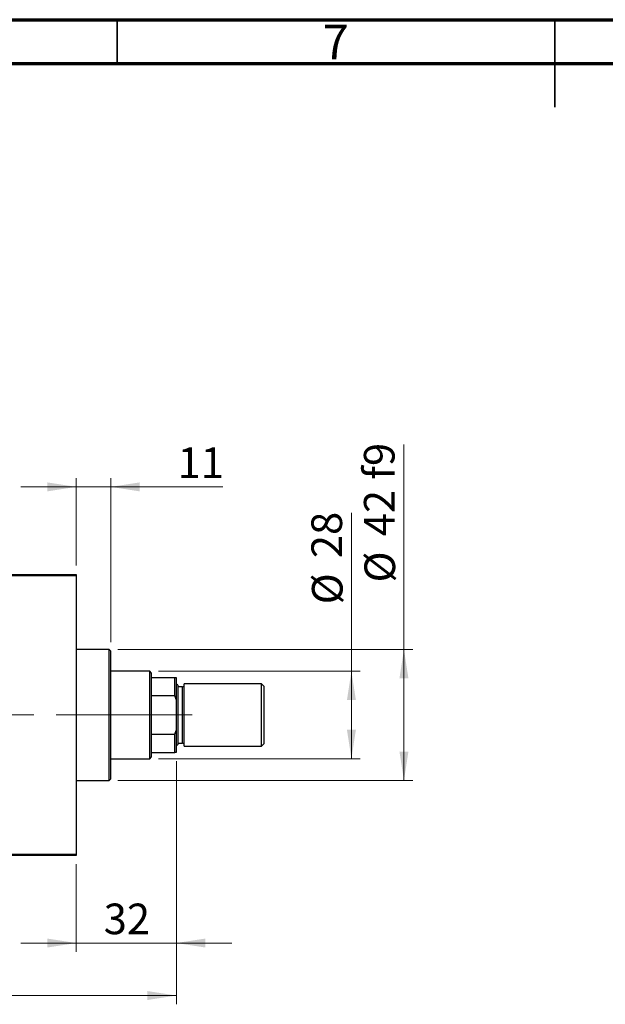
# Model space of a CAD drawing. Units: millimetres. Extents: x 15 to 591, y 5 to 415.
# Drawn here: x 241 to 308, y 302 to 415 of the extents above; entities that cross this region are included whole.
import ezdxf

# ---------------------------------------------------------------- set-up
doc = ezdxf.new("R2010")
doc.units = ezdxf.units.MM
doc.linetypes.add('CENTERX2', pattern=[20.32, 12.7, -2.54, 2.54, -2.54])
doc.styles.add('SLDTEXTSTYLE0', font='TXT', dxfattribs={"width": 0.75})
doc.dimstyles.new('SLDDIMSTYLE0', dxfattribs={"dimtxt": 3.5, "dimasz": 3.302, "dimexe": 0, "dimexo": 0.0625, "dimgap": 0.875, "dimtad": 1, "dimdec": 0, "dimlfac": 2.8, "dimrnd": 1e-09, "dimzin": 12, "dimdsep": 46, "dimtxsty": 'SLDTEXTSTYLE0', "dimsah": 1, "dimcen": 0.09, "dimadec": 0, "dimazin": 3, "dimtfac": 1, "dimtdec": 0, "dimtofl": 0, "dimtmove": 0, "dimatfit": 3, "dimfxl": 1, "dimfrac": 2, "dimtolj": 1, "dimtzin": 12, "dimarcsym": 0})
doc.dimstyles.new('SLDDIMSTYLE1', dxfattribs={"dimtxt": 3.5, "dimasz": 3.302, "dimexe": 0, "dimexo": 0.0625, "dimgap": 0.875, "dimtad": 1, "dimdec": 0, "dimlfac": 2.8, "dimrnd": 1e-09, "dimzin": 12, "dimdsep": 46, "dimtxsty": 'SLDTEXTSTYLE0', "dimsah": 1, "dimcen": 0.09, "dimadec": 0, "dimazin": 3, "dimtfac": 1, "dimtdec": 0, "dimtmove": 0, "dimatfit": 0, "dimfxl": 1, "dimfrac": 2, "dimtolj": 1, "dimtzin": 12, "dimarcsym": 0})

# ---------------------------------------------------------------- blocks, each defined once
blk = doc.blocks.new('_D')
at = {"color": 7, "linetype": 'Continuous', "lineweight": 0}
for p, q in [((258.76, 330.24), (258.76, 302.46)), ((74.11, 318.46), (74.11, 302.46)), ((74.11, 303.46), (258.76, 303.46))]:
    blk.add_line(p, q, dxfattribs=at)
at = {"color": 7, "linetype": 'Continuous', "lineweight": 18}
for points in [[(74.11, 303.46), (77.42, 302.95), (77.42, 303.97)], [(258.76, 303.46), (255.46, 303.97), (255.46, 302.95)]]:
    blk.add_solid(points, dxfattribs=at)
at = {"color": 7, "linetype": 'Continuous', "lineweight": 18, "insert": (162.56, 307.97), "char_height": 3.5, "attachment_point": 1, "style": 'SLDTEXTSTYLE0'}
blk.add_mtext('517', dxfattribs=at)
blk = doc.blocks.new('_D_1')
at = {"color": 7, "linetype": 'Continuous', "lineweight": 0}
for p, q in [((258.76, 330.24), (258.76, 308.46)), ((247.33, 318.46), (247.33, 308.46)), ((247.33, 309.46), (240.98, 309.46)), ((247.33, 309.46), (258.76, 309.46)), ((258.76, 309.46), (265.11, 309.46))]:
    blk.add_line(p, q, dxfattribs=at)
at = {"color": 7, "linetype": 'Continuous', "lineweight": 18}
for points in [[(247.33, 309.46), (244.03, 309.97), (244.03, 308.95)], [(258.76, 309.46), (262.06, 308.95), (262.06, 309.97)]]:
    blk.add_solid(points, dxfattribs=at)
at = {"color": 7, "linetype": 'Continuous', "lineweight": 18, "insert": (250.46, 313.97), "char_height": 3.5, "attachment_point": 1, "style": 'SLDTEXTSTYLE0'}
blk.add_mtext('32', dxfattribs=at)
blk = doc.blocks.new('_D_2')
at = {"color": 7, "linetype": 'Continuous', "lineweight": 0}
for p, q in [((278.76, 340.53), (278.76, 358.62)), ((256.72, 340.53), (279.76, 340.53)), ((278.76, 330.53), (278.76, 340.53)), ((256.72, 330.53), (279.76, 330.53))]:
    blk.add_line(p, q, dxfattribs=at)
at = {"color": 7, "linetype": 'Continuous', "lineweight": 18}
for points in [[(278.76, 340.53), (278.25, 337.23), (279.27, 337.23)], [(278.76, 330.53), (279.27, 333.83), (278.25, 333.83)]]:
    blk.add_solid(points, dxfattribs=at)
at = {"color": 7, "linetype": 'Continuous', "lineweight": 18, "char_height": 3.5, "attachment_point": 1, "rotation": 90, "style": 'SLDTEXTSTYLE0'}
for s, insert in [('28', (274.19, 353.45)), ('%%c', (274.25, 348.17))]:
    blk.add_mtext(s, dxfattribs=dict(at, insert=insert))
blk = doc.blocks.new('_D_4')
at = {"color": 7, "linetype": 'Continuous', "lineweight": 0}
for p, q in [((247.33, 352.6), (247.33, 362.6)), ((251.26, 343.85), (251.26, 362.6)), ((247.33, 361.6), (240.98, 361.6)), ((251.26, 361.6), (247.33, 361.6)), ((251.26, 361.6), (264.07, 361.6))]:
    blk.add_line(p, q, dxfattribs=at)
at = {"color": 7, "linetype": 'Continuous', "lineweight": 18}
for points in [[(247.33, 361.6), (244.03, 362.11), (244.03, 361.09)], [(251.26, 361.6), (254.56, 361.09), (254.56, 362.11)]]:
    blk.add_solid(points, dxfattribs=at)
at = {"color": 7, "linetype": 'Continuous', "lineweight": 18, "insert": (258.9, 366.11), "char_height": 3.5, "attachment_point": 1, "style": 'SLDTEXTSTYLE0'}
blk.add_mtext('11', dxfattribs=at)
blk = doc.blocks.new('_D_5')
at = {"color": 7, "linetype": 'Continuous', "lineweight": 0}
for p, q in [((284.76, 343.03), (284.76, 366.46)), ((252.08, 343.03), (285.76, 343.03)), ((284.76, 328.03), (284.76, 343.03)), ((252.08, 328.03), (285.76, 328.03))]:
    blk.add_line(p, q, dxfattribs=at)
at = {"color": 7, "linetype": 'Continuous', "lineweight": 18}
for points in [[(284.76, 343.03), (284.25, 339.73), (285.27, 339.73)], [(284.76, 328.03), (285.27, 331.33), (284.25, 331.33)]]:
    blk.add_solid(points, dxfattribs=at)
at = {"color": 7, "linetype": 'Continuous', "lineweight": 18, "char_height": 3.5, "attachment_point": 1, "rotation": 90, "style": 'SLDTEXTSTYLE0'}
for s, insert in [('f9', (280.19, 362.43)), ('42', (280.19, 355.95)), ('%%c', (280.25, 350.67))]:
    blk.add_mtext(s, dxfattribs=dict(at, insert=insert))

msp = doc.modelspace()

# ---------------------------------------------------------------- linework, layer by layer
at = {"color": 7, "linetype": 'Continuous', "lineweight": 70}
for p, q in [((15, 415), (589, 415)), ((20, 410), (584, 410))]:
    msp.add_line(p, q, dxfattribs=at)
at = {"color": 7, "linetype": 'Continuous', "lineweight": 35}
for p, q in [((252, 410), (252, 415)), ((302, 415), (302, 405)), ((302, 410), (302, 415))]:
    msp.add_line(p, q, dxfattribs=at)
at = {"color": 7, "linetype": 'Continuous', "lineweight": 25}
for p, q in [((226.2571, 351.6), (247.3286, 351.6)), ((247.3286, 351.4214), (226.2571, 351.4214)), ((247.3286, 351.6), (247.3286, 351.4214)), ((247.3286, 351.4214), (247.3286, 319.6357)), ((251.0786, 343.0286), (247.3286, 343.0286)), ((251.2571, 342.85), (251.0786, 343.0286)), ((251.0786, 328.0286), (251.0786, 343.0286)), ((251.2571, 342.85), (251.2571, 328.2071)), ((255.7214, 340.5286), (251.2571, 340.5286)), ((255.9, 340.35), (255.7214, 340.5286)), ((255.7214, 330.5286), (255.7214, 340.5286)), ((255.9, 340.35), (255.9, 339.8143)), ((255.9, 339.8143), (255.9, 337.7374)), ((255.9, 339.8143), (258.5786, 339.8143)), ((258.5786, 337.7374), (258.5786, 339.8143)), ((258.5786, 339.8143), (258.7571, 339.8143)), ((258.7571, 339.8143), (258.7571, 337.3143)), ((258.9357, 338.9214), (258.7571, 339.1)), ((258.9357, 338.9214), (258.9357, 335.5286)), ((268.4714, 339.1), (259.65, 339.1)), ((259.65, 335.5286), (259.65, 339.1)), ((268.7571, 338.8143), (268.4714, 339.1)), ((268.4714, 335.5286), (268.4714, 339.1)), ((268.7571, 338.8143), (268.7571, 335.5286)), ((255.9, 337.7374), (255.9, 333.3198)), ((255.9, 337.7374), (258.5786, 337.7374)), ((258.7571, 337.3143), (258.5786, 337.7374)), ((259.4714, 338.7429), (258.9357, 338.7429)), ((258.7571, 337.3143), (258.7571, 333.7429)), ((258.9357, 335.5286), (258.9357, 332.1357)), ((259.65, 331.9571), (259.65, 335.5286)), ((268.4714, 331.9571), (268.4714, 335.5286)), ((268.7571, 335.5286), (268.7571, 332.2429)), ((255.9, 333.3198), (255.9, 331.2429)), ((255.9, 333.3198), (258.5786, 333.3198)), ((258.5786, 333.3198), (258.7571, 333.7429)), ((258.5786, 331.2429), (258.5786, 333.3198)), ((258.7571, 333.7429), (258.7571, 331.2429)), ((258.7571, 331.9571), (258.9357, 332.1357)), ((258.9357, 332.3143), (259.4714, 332.3143)), ((268.4714, 331.9571), (268.7571, 332.2429)), ((255.9, 331.2429), (255.9, 330.7071)), ((255.9, 331.2429), (258.5786, 331.2429)), ((258.7571, 331.2429), (258.5786, 331.2429)), ((259.65, 331.9571), (268.4714, 331.9571)), ((251.2571, 330.5286), (255.7214, 330.5286)), ((255.7214, 330.5286), (255.9, 330.7071)), ((247.3286, 328.0286), (251.0786, 328.0286)), ((251.0786, 328.0286), (251.2571, 328.2071)), ((226.2571, 319.6357), (247.3286, 319.6357)), ((247.3286, 319.6357), (247.3286, 319.4571)), ((247.3286, 319.4571), (226.2571, 319.4571))]:
    msp.add_line(p, q, dxfattribs=at)
at = {"color": 8, "linetype": 'Continuous', "lineweight": 25}
for p, q in [((259.4714, 335.5286), (259.4714, 338.7429)), ((259.4714, 332.3143), (259.4714, 335.5286))]:
    msp.add_line(p, q, dxfattribs=at)
at = {"color": 7, "linetype": 'CENTERX2', "lineweight": 18}
for p, q in [((257.7214, 335.5286), (92.3286, 335.5286)), ((253.0786, 335.5286), (245.3286, 335.5286)), ((253.9, 335.5286), (260.5786, 335.5286))]:
    msp.add_line(p, q, dxfattribs=at)
at = {"color": 7, "linetype": 'Continuous', "lineweight": 25}
for centre, start, end in [((259.4714, 338.9214), 270, 0), ((259.4714, 332.1357), 0, 90)]:
    msp.add_arc(centre, 0.1786, start, end, dxfattribs=at)

# ---------------------------------------------------------------- texts
at = {"color": 7, "linetype": 'Continuous', "lineweight": 0, "insert": (276.96, 414.4462), "char_height": 3.9688, "attachment_point": 2, "style": 'SLDTEXTSTYLE0'}
msp.add_mtext('7', dxfattribs=at)

# ---------------------------------------------------------------- dimensions: what is measured, and where the dimension line sits
at = {"color": 7, "linetype": 'Continuous', "lineweight": 18}
for base, p1, p2, dimstyle, picture, middle in [((247.3286, 361.6), (251.2571, 342.85), (247.3286, 351.6), 'SLDDIMSTYLE1', '_D_4', (261.4863, 361.6)), ((258.7571, 303.4571), (74.1143, 319.4571), (258.7571, 331.2429), 'SLDDIMSTYLE0', '_D', (166.4357, 303.4571)), ((258.7571, 309.4571), (247.3286, 319.4571), (258.7571, 331.2429), 'SLDDIMSTYLE1', '_D_1', (253.0429, 309.4571))]:
    dim = msp.add_linear_dim(base=base, p1=p1, p2=p2, dimstyle=dimstyle, dxfattribs=at)
    dim.commit()
    dim.dimension.update_dxf_attribs({"geometry": picture, "text_midpoint": middle, "dimtype": 160})
for base, p1, p2, text, picture, middle in [((284.7571, 343.0286), (251.0786, 328.0286), (251.0786, 343.0286), '%%c<> f9', '_D_5', (284.7571, 358.5681)), ((278.7571, 340.5286), (255.7214, 330.5286), (255.7214, 340.5286), '%%c<>', '_D_2', (278.7571, 353.397))]:
    dim = msp.add_linear_dim(base=base, p1=p1, p2=p2, angle=90, text=text, dimstyle='SLDDIMSTYLE0', dxfattribs=at)
    dim.commit()
    dim.dimension.update_dxf_attribs({"geometry": picture, "text_midpoint": middle, "dimtype": 160})

doc.saveas('drawing.dxf')
